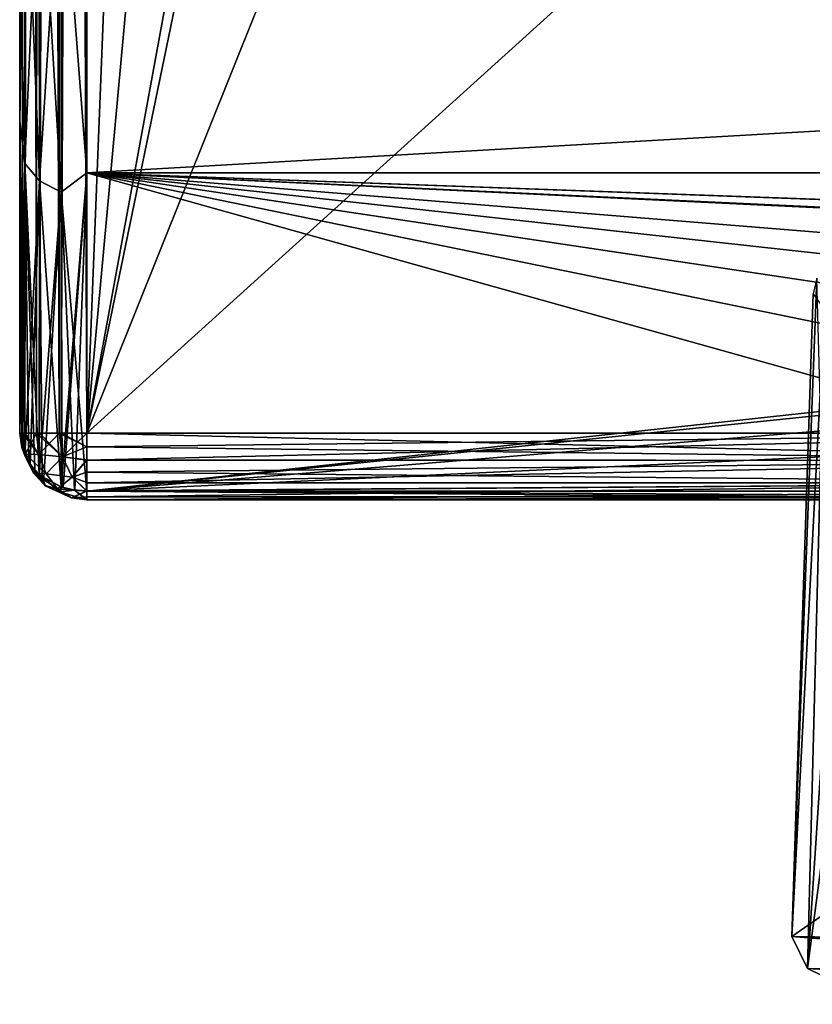
# Model space of a CAD drawing. Units: millimetres. Extents: x -266 to 138, y -45 to 390.
# Drawn here: x -228 to -225, y 133 to 137 of the extents above; entities that cross this region are included whole.
import ezdxf

# ---------------------------------------------------------------- set-up
doc = ezdxf.new("R2010")
doc.units = ezdxf.units.MM
doc.header["$LTSCALE"] = 65.185185
for name, color, linetype in [('129', 7, 'CONTINUOUS'), ('131', 7, 'CONTINUOUS'), ('132', 7, 'CONTINUOUS'), ('133', 7, 'CONTINUOUS'), ('134', 7, 'CONTINUOUS'), ('135', 7, 'CONTINUOUS'), ('136', 7, 'CONTINUOUS'), ('137', 7, 'CONTINUOUS'), ('138', 7, 'CONTINUOUS'), ('142', 7, 'CONTINUOUS'), ('143', 7, 'CONTINUOUS'), ('144', 7, 'CONTINUOUS'), ('146', 7, 'CONTINUOUS'), ('147', 7, 'CONTINUOUS'), ('148', 7, 'CONTINUOUS'), ('193', 7, 'CONTINUOUS'), ('195', 7, 'CONTINUOUS')]:
    doc.layers.add(name, color=color, linetype=linetype)

msp = doc.modelspace()

# ---------------------------------------------------------------- linework, layer by layer
at = {"layer": '129', "color": 7, "linetype": 'CONTINUOUS', "true_color": 0xaaaaaa}
for points in [[(-228.3, 135.624, -6.3), (-228.3, 164.376, -6.3), (-228.3, 162.9828, -8.3444), (-228.3, 135.624, -6.3)], [(-228.3, 164.376, 10.3), (-228.3, 135.624, 10.3), (-228.3, 137.0172, 12.3444), (-228.3, 164.376, 10.3)], [(-228.3, 162.9828, 12.3444), (-228.3, 164.376, 10.3), (-228.3, 137.0172, 12.3444), (-228.3, 162.9828, 12.3444)], [(-228.3, 137.0172, -8.3444), (-228.3, 135.624, -6.3), (-228.3, 162.9828, -8.3444), (-228.3, 137.0172, -8.3444)], [(-228.3, 162.1722, -9.2867), (-228.3, 137.0172, -8.3444), (-228.3, 162.9828, -8.3444), (-228.3, 162.1722, -9.2867)], [(-228.3, 137.8278, 13.2867), (-228.3, 162.9828, 12.3444), (-228.3, 137.0172, 12.3444), (-228.3, 137.8278, 13.2867)], [(-228.3, 137.8278, -9.2867), (-228.3, 137.0172, -8.3444), (-228.3, 162.1722, -9.2867), (-228.3, 137.8278, -9.2867)]]:
    msp.add_3dface(points, dxfattribs=at)
at = {"layer": '131', "color": 7, "linetype": 'CONTINUOUS', "true_color": 0xaaaaaa}
for points in [[(-228, 136.787, -8.537), (-228, 138.5051, -10.3886), (-198, 136.787, -8.537), (-228, 136.787, -8.537)], [(-198, 136.787, -8.537), (-228, 138.5051, -10.3886), (-198, 138.5051, -10.3886), (-198, 136.787, -8.537)], [(-228, 138.5051, 14.3886), (-228, 136.787, 12.537), (-198, 138.5051, 14.3886), (-228, 138.5051, 14.3886)], [(-198, 138.5051, 14.3886), (-228, 136.787, 12.537), (-198, 136.787, 12.537), (-198, 138.5051, 14.3886)], [(-228, 135.3642, -6.45), (-228, 136.787, -8.537), (-222.9138, 135.3642, -6.45), (-228, 135.3642, -6.45)], [(-222.9138, 135.3642, -6.45), (-228, 136.787, -8.537), (-222.2466, 135.608, -6.859), (-222.9138, 135.3642, -6.45)], [(-222.2466, 135.608, -6.859), (-228, 136.787, -8.537), (-221.5797, 135.8242, -7.2009), (-222.2466, 135.608, -6.859)], [(-221.5797, 135.8242, -7.2009), (-228, 136.787, -8.537), (-220.9129, 136.0072, -7.4769), (-221.5797, 135.8242, -7.2009)], [(-220.9129, 136.0072, -7.4769), (-228, 136.787, -8.537), (-220.2473, 136.1572, -7.6946), (-220.9129, 136.0072, -7.4769)], [(-220.2473, 136.1572, -7.6946), (-228, 136.787, -8.537), (-218.9196, 136.3533, -7.9689), (-220.2473, 136.1572, -7.6946)], [(-218.9196, 136.3533, -7.9689), (-228, 136.787, -8.537), (-217.5823, 136.4078, -8.043), (-218.9196, 136.3533, -7.9689)], [(-217.5823, 136.4078, -8.043), (-228, 136.787, -8.537), (-198, 136.787, -8.537), (-217.5823, 136.4078, -8.043)], [(-218.8507, 136.359, 11.9766), (-217.4975, 136.4065, 12.0412), (-228, 136.787, 12.537), (-218.8507, 136.359, 11.9766)], [(-228, 136.787, 12.537), (-217.4975, 136.4065, 12.0412), (-198, 136.787, 12.537), (-228, 136.787, 12.537)], [(-228, 135.3642, 10.45), (-218.8507, 136.359, 11.9766), (-228, 136.787, 12.537), (-228, 135.3642, 10.45)], [(-220.1389, 136.1773, 11.7234), (-218.8507, 136.359, 11.9766), (-228, 135.3642, 10.45), (-220.1389, 136.1773, 11.7234)], [(-221.2465, 135.9191, 11.3456), (-220.1389, 136.1773, 11.7234), (-228, 135.3642, 10.45), (-221.2465, 135.9191, 11.3456)], [(-222.1646, 135.6371, 10.906), (-221.2465, 135.9191, 11.3456), (-228, 135.3642, 10.45), (-222.1646, 135.6371, 10.906)], [(-222.9138, 135.3642, 10.45), (-222.1646, 135.6371, 10.906), (-228, 135.3642, 10.45), (-222.9138, 135.3642, 10.45)]]:
    msp.add_3dface(points, dxfattribs=at)
at = {"layer": '132', "color": 7, "linetype": 'CONTINUOUS', "true_color": 0xaaaaaa}
for points in [[(-224.8847, 163.4148, 11.5747), (-223.7046, 162.8432, 12.2914), (-222.7559, 135.6505, 10.0463), (-224.8847, 163.4148, 11.5747)], [(-223.9373, 143.3907, 10.063), (-224.8847, 163.4148, 11.5747), (-222.7559, 135.6505, 10.0463), (-223.9373, 143.3907, 10.063)]]:
    msp.add_3dface(points, dxfattribs=at)
at = {"layer": '133', "color": 7, "linetype": 'CONTINUOUS', "true_color": 0xaaaaaa}
for points in [[(-226.0027, 157.3614, -6), (-226.8642, 164.376, -6), (-228, 135.624, -6), (-226.0027, 157.3614, -6)], [(-228, 135.624, -6), (-226.8642, 164.376, -6), (-228, 164.376, -6), (-228, 135.624, -6)], [(-225.1805, 151.0025, -6), (-226.0027, 157.3614, -6), (-228, 135.624, -6), (-225.1805, 151.0025, -6)], [(-225.0417, 149.9641, -6), (-225.1805, 151.0025, -6), (-228, 135.624, -6), (-225.0417, 149.9641, -6)], [(-224.325, 144.7898, -6), (-225.0417, 149.9641, -6), (-228, 135.624, -6), (-224.325, 144.7898, -6)], [(-223.5606, 139.6415, -6), (-224.325, 144.7898, -6), (-228, 135.624, -6), (-223.5606, 139.6415, -6)], [(-222.9138, 135.624, -6), (-223.5606, 139.6415, -6), (-228, 135.624, -6), (-222.9138, 135.624, -6)]]:
    msp.add_3dface(points, dxfattribs=at)
at = {"layer": '134', "color": 7, "linetype": 'CONTINUOUS', "true_color": 0xaaaaaa}
for points in [[(-224.1192, 143.3642, 10), (-222.9138, 135.624, 10), (-228, 164.376, 10), (-224.1192, 143.3642, 10)], [(-228, 164.376, 10), (-222.9138, 135.624, 10), (-228, 135.624, 10), (-228, 164.376, 10)]]:
    msp.add_3dface(points, dxfattribs=at)
at = {"layer": '135', "color": 7, "linetype": 'CONTINUOUS', "true_color": 0xaaaaaa}
for points in [[(-228.3, 164.376, -6.3), (-228.3, 135.624, -6.3), (-228.2869, 135.624, -6.2124), (-228.3, 164.376, -6.3)], [(-228.3, 164.376, -6.3), (-228.2869, 135.624, -6.2124), (-228.2868, 164.376, -6.2122), (-228.3, 164.376, -6.3)], [(-228.2869, 135.624, -6.2124), (-228.2772, 135.624, -6.1852), (-228.2868, 164.376, -6.2122), (-228.2869, 135.624, -6.2124)], [(-228.2868, 164.376, -6.2122), (-228.2772, 135.624, -6.1852), (-228.2772, 164.376, -6.1852), (-228.2868, 164.376, -6.2122)], [(-228.2772, 135.624, -6.1852), (-228.2253, 135.624, -6.1019), (-228.2772, 164.376, -6.1852), (-228.2772, 135.624, -6.1852)], [(-228.2772, 164.376, -6.1852), (-228.2253, 135.624, -6.1019), (-228.2251, 164.376, -6.1017), (-228.2772, 164.376, -6.1852)], [(-228.2253, 135.624, -6.1019), (-228.2121, 135.624, -6.0879), (-228.2251, 164.376, -6.1017), (-228.2253, 135.624, -6.1019)], [(-228.2251, 164.376, -6.1017), (-228.2121, 135.624, -6.0879), (-228.2121, 164.376, -6.0879), (-228.2251, 164.376, -6.1017)], [(-228.2121, 135.624, -6.0879), (-228.1236, 135.624, -6.0266), (-228.2121, 164.376, -6.0879), (-228.2121, 135.624, -6.0879)], [(-228.2121, 164.376, -6.0879), (-228.1236, 135.624, -6.0266), (-228.1233, 164.376, -6.0265), (-228.2121, 164.376, -6.0879)], [(-228.1236, 135.624, -6.0266), (-228.1148, 135.624, -6.0228), (-228.1233, 164.376, -6.0265), (-228.1236, 135.624, -6.0266)], [(-228.1233, 164.376, -6.0265), (-228.1148, 135.624, -6.0228), (-228.1148, 164.376, -6.0228), (-228.1233, 164.376, -6.0265)], [(-228, 135.624, -6), (-228, 164.376, -6), (-228.1148, 164.376, -6.0228), (-228, 135.624, -6)], [(-228.1148, 135.624, -6.0228), (-228, 135.624, -6), (-228.1148, 164.376, -6.0228), (-228.1148, 135.624, -6.0228)]]:
    msp.add_3dface(points, dxfattribs=at)
at = {"layer": '136', "color": 7, "linetype": 'CONTINUOUS', "true_color": 0xaaaaaa}
for points in [[(-225.0417, 149.9641, -6), (-222.9138, 135.624, -6), (-224.9381, 149.9932, -6.0196), (-225.0417, 149.9641, -6)], [(-222.7559, 135.6505, -6.0463), (-223.3892, 139.6681, -6.0552), (-224.9381, 149.9932, -6.0196), (-222.7559, 135.6505, -6.0463)], [(-222.7559, 135.6505, -6.0463), (-224.9381, 149.9932, -6.0196), (-222.8316, 135.6378, -6.0118), (-222.7559, 135.6505, -6.0463)], [(-224.9381, 149.9932, -6.0196), (-222.9138, 135.624, -6), (-222.8316, 135.6378, -6.0118), (-224.9381, 149.9932, -6.0196)], [(-225.0417, 149.9641, -6), (-223.5606, 139.6415, -6), (-222.9138, 135.624, -6), (-225.0417, 149.9641, -6)]]:
    msp.add_3dface(points, dxfattribs=at)
at = {"layer": '137', "color": 7, "linetype": 'CONTINUOUS', "true_color": 0xaaaaaa}
for points in [[(-228.3, 135.624, 10.3), (-228.3, 164.376, 10.3), (-228.2869, 164.376, 10.2124), (-228.3, 135.624, 10.3)], [(-228.3, 135.624, 10.3), (-228.2869, 164.376, 10.2124), (-228.2868, 135.624, 10.2122), (-228.3, 135.624, 10.3)], [(-228.2869, 164.376, 10.2124), (-228.2772, 164.376, 10.1852), (-228.2868, 135.624, 10.2122), (-228.2869, 164.376, 10.2124)], [(-228.2868, 135.624, 10.2122), (-228.2772, 164.376, 10.1852), (-228.2772, 135.624, 10.1852), (-228.2868, 135.624, 10.2122)], [(-228.2772, 164.376, 10.1852), (-228.2253, 164.376, 10.1019), (-228.2772, 135.624, 10.1852), (-228.2772, 164.376, 10.1852)], [(-228.2772, 135.624, 10.1852), (-228.2253, 164.376, 10.1019), (-228.2251, 135.624, 10.1017), (-228.2772, 135.624, 10.1852)], [(-228.2253, 164.376, 10.1019), (-228.2121, 164.376, 10.0879), (-228.2251, 135.624, 10.1017), (-228.2253, 164.376, 10.1019)], [(-228.2251, 135.624, 10.1017), (-228.2121, 164.376, 10.0879), (-228.2121, 135.624, 10.0879), (-228.2251, 135.624, 10.1017)], [(-228.2121, 164.376, 10.0879), (-228.1236, 164.376, 10.0266), (-228.2121, 135.624, 10.0879), (-228.2121, 164.376, 10.0879)], [(-228.2121, 135.624, 10.0879), (-228.1236, 164.376, 10.0266), (-228.1233, 135.624, 10.0265), (-228.2121, 135.624, 10.0879)], [(-228.1236, 164.376, 10.0266), (-228.1148, 164.376, 10.0228), (-228.1233, 135.624, 10.0265), (-228.1236, 164.376, 10.0266)], [(-228.1233, 135.624, 10.0265), (-228.1148, 164.376, 10.0228), (-228.1148, 135.624, 10.0228), (-228.1233, 135.624, 10.0265)], [(-228, 164.376, 10), (-228, 135.624, 10), (-228.1148, 135.624, 10.0228), (-228, 164.376, 10)], [(-228.1148, 164.376, 10.0228), (-228, 164.376, 10), (-228.1148, 135.624, 10.0228), (-228.1148, 164.376, 10.0228)]]:
    msp.add_3dface(points, dxfattribs=at)
at = {"layer": '138', "color": 7, "linetype": 'CONTINUOUS', "true_color": 0xaaaaaa}
for points in [[(-224.9378, 149.9932, 10.0196), (-224.8378, 149.9404, 10.0754), (-222.8316, 135.6378, 10.0118), (-224.9378, 149.9932, 10.0196)], [(-222.9138, 135.624, 10), (-224.1192, 143.3642, 10), (-224.9378, 149.9932, 10.0196), (-222.9138, 135.624, 10)], [(-222.9138, 135.624, 10), (-224.9378, 149.9932, 10.0196), (-222.8316, 135.6378, 10.0118), (-222.9138, 135.624, 10)], [(-224.8378, 149.9404, 10.0754), (-223.9373, 143.3907, 10.063), (-222.8316, 135.6378, 10.0118), (-224.8378, 149.9404, 10.0754)]]:
    msp.add_3dface(points, dxfattribs=at)
at = {"layer": '142', "color": 7, "linetype": 'CONTINUOUS', "true_color": 0xaaaaaa}
for points in [[(-228, 136.787, 12.537), (-228, 138.5051, 14.3886), (-228.1148, 138.2761, 14.1404), (-228, 136.787, 12.537)], [(-228.3, 137.8278, 13.2867), (-228.3, 137.0172, 12.3444), (-228.2773, 138.3891, 14.0235), (-228.3, 137.8278, 13.2867)], [(-228.2773, 138.3891, 14.0235), (-228.3, 137.0172, 12.3444), (-228.2773, 136.8287, 12.2905), (-228.2773, 138.3891, 14.0235)], [(-228.2773, 138.3891, 14.0235), (-228.2773, 136.8287, 12.2905), (-228.2122, 138.3214, 14.0936), (-228.2773, 138.3891, 14.0235)], [(-228.2122, 138.3214, 14.0936), (-228.2773, 136.8287, 12.2905), (-228.2122, 136.7519, 12.3505), (-228.2122, 138.3214, 14.0936)], [(-228.1148, 138.2761, 14.1404), (-228.2122, 138.3214, 14.0936), (-228.2122, 136.7519, 12.3505), (-228.1148, 138.2761, 14.1404)], [(-228.1148, 136.7006, 12.3906), (-228.1148, 138.2761, 14.1404), (-228.2122, 136.7519, 12.3505), (-228.1148, 136.7006, 12.3906)], [(-228.1148, 136.7006, 12.3906), (-228, 136.787, 12.537), (-228.1148, 138.2761, 14.1404), (-228.1148, 136.7006, 12.3906)], [(-228.3, 137.0172, 12.3444), (-228.3, 135.624, 10.3), (-228.2773, 136.8287, 12.2905), (-228.3, 137.0172, 12.3444)], [(-228.2773, 136.8287, 12.2905), (-228.3, 135.624, 10.3), (-228.2891, 135.5546, 10.3401), (-228.2773, 136.8287, 12.2905)], [(-228.2775, 135.5253, 10.357), (-228.2773, 136.8287, 12.2905), (-228.2891, 135.5546, 10.3401), (-228.2775, 135.5253, 10.357)], [(-228.2773, 136.8287, 12.2905), (-228.2775, 135.5253, 10.357), (-228.2122, 136.7519, 12.3505), (-228.2773, 136.8287, 12.2905)], [(-228.2775, 135.5253, 10.357), (-228.2536, 135.4851, 10.3802), (-228.2122, 136.7519, 12.3505), (-228.2775, 135.5253, 10.357)], [(-228.2122, 136.7519, 12.3505), (-228.2536, 135.4851, 10.3802), (-228.2128, 135.4408, 10.4058), (-228.2122, 136.7519, 12.3505)], [(-228.1148, 136.7006, 12.3906), (-228.2122, 136.7519, 12.3505), (-228.2128, 135.4408, 10.4058), (-228.1148, 136.7006, 12.3906)], [(-228.1052, 135.3807, 10.4405), (-228, 136.787, 12.537), (-228.1151, 135.384, 10.4385), (-228.1052, 135.3807, 10.4405)], [(-228.1151, 135.384, 10.4385), (-228, 136.787, 12.537), (-228.1148, 136.7006, 12.3906), (-228.1151, 135.384, 10.4385)], [(-228.0537, 135.3684, 10.4476), (-228, 136.787, 12.537), (-228.1052, 135.3807, 10.4405), (-228.0537, 135.3684, 10.4476)], [(-228, 135.3642, 10.45), (-228, 136.787, 12.537), (-228.0537, 135.3684, 10.4476), (-228, 135.3642, 10.45)], [(-228.1148, 136.7006, 12.3906), (-228.2128, 135.4408, 10.4058), (-228.1925, 135.4247, 10.4151), (-228.1148, 136.7006, 12.3906)], [(-228.1151, 135.384, 10.4385), (-228.1148, 136.7006, 12.3906), (-228.1925, 135.4247, 10.4151), (-228.1151, 135.384, 10.4385)]]:
    msp.add_3dface(points, dxfattribs=at)
at = {"layer": '143', "color": 7, "linetype": 'CONTINUOUS', "true_color": 0xaaaaaa}
for points in [[(-228.3, 135.624, 10.3), (-228.2868, 135.624, 10.2122), (-228.2746, 135.5298, 10.2244), (-228.3, 135.624, 10.3)], [(-228.2891, 135.5546, 10.3401), (-228.3, 135.624, 10.3), (-228.2746, 135.5298, 10.2244), (-228.2891, 135.5546, 10.3401)], [(-228.2868, 135.624, 10.2122), (-228.2772, 135.624, 10.1852), (-228.2139, 135.5279, 10.1129), (-228.2868, 135.624, 10.2122)], [(-228.2868, 135.624, 10.2122), (-228.2139, 135.5279, 10.1129), (-228.2746, 135.5298, 10.2244), (-228.2868, 135.624, 10.2122)], [(-228.2772, 135.624, 10.1852), (-228.2251, 135.624, 10.1017), (-228.2139, 135.5279, 10.1129), (-228.2772, 135.624, 10.1852)], [(-228.2251, 135.624, 10.1017), (-228.2121, 135.624, 10.0879), (-228.1085, 135.5175, 10.0414), (-228.2251, 135.624, 10.1017)], [(-228.2251, 135.624, 10.1017), (-228.1085, 135.5175, 10.0414), (-228.2139, 135.5279, 10.1129), (-228.2251, 135.624, 10.1017)], [(-228.2121, 135.624, 10.0879), (-228.1233, 135.624, 10.0265), (-228.1085, 135.5175, 10.0414), (-228.2121, 135.624, 10.0879)], [(-228.1233, 135.624, 10.0265), (-228.1148, 135.624, 10.0228), (-228, 135.5632, 10.0062), (-228.1233, 135.624, 10.0265)], [(-228.1085, 135.5175, 10.0414), (-228.1233, 135.624, 10.0265), (-228, 135.5632, 10.0062), (-228.1085, 135.5175, 10.0414)], [(-228.1148, 135.624, 10.0228), (-228, 135.624, 10), (-228, 135.5632, 10.0062), (-228.1148, 135.624, 10.0228)], [(-228, 135.5042, 10.0249), (-228.1085, 135.5175, 10.0414), (-228, 135.5632, 10.0062), (-228, 135.5042, 10.0249)], [(-228.2775, 135.5253, 10.357), (-228.2891, 135.5546, 10.3401), (-228.2395, 135.4479, 10.2595), (-228.2775, 135.5253, 10.357)], [(-228.2891, 135.5546, 10.3401), (-228.2746, 135.5298, 10.2244), (-228.2395, 135.4479, 10.2595), (-228.2891, 135.5546, 10.3401)], [(-228.2536, 135.4851, 10.3802), (-228.2775, 135.5253, 10.357), (-228.2395, 135.4479, 10.2595), (-228.2536, 135.4851, 10.3802)], [(-228.2139, 135.5279, 10.1129), (-228.1815, 135.442, 10.1453), (-228.2746, 135.5298, 10.2244), (-228.2139, 135.5279, 10.1129)], [(-228.2746, 135.5298, 10.2244), (-228.1815, 135.442, 10.1453), (-228.2395, 135.4479, 10.2595), (-228.2746, 135.5298, 10.2244)], [(-228.2139, 135.5279, 10.1129), (-228.1085, 135.5175, 10.0414), (-228.1815, 135.442, 10.1453), (-228.2139, 135.5279, 10.1129)], [(-228.1085, 135.5175, 10.0414), (-228.0662, 135.4269, 10.0837), (-228.1815, 135.442, 10.1453), (-228.1085, 135.5175, 10.0414)], [(-228.0662, 135.4269, 10.0837), (-228.1085, 135.5175, 10.0414), (-228, 135.5042, 10.0249), (-228.0662, 135.4269, 10.0837)], [(-228.2128, 135.4408, 10.4058), (-228.2536, 135.4851, 10.3802), (-228.1861, 135.389, 10.3129), (-228.2128, 135.4408, 10.4058)], [(-228.2536, 135.4851, 10.3802), (-228.2395, 135.4479, 10.2595), (-228.1861, 135.389, 10.3129), (-228.2536, 135.4851, 10.3802)], [(-228, 135.4497, 10.0558), (-228.0662, 135.4269, 10.0837), (-228, 135.5042, 10.0249), (-228, 135.4497, 10.0558)], [(-228.1815, 135.442, 10.1453), (-228.1313, 135.3753, 10.1955), (-228.2395, 135.4479, 10.2595), (-228.1815, 135.442, 10.1453)], [(-228.2395, 135.4479, 10.2595), (-228.1313, 135.3753, 10.1955), (-228.1861, 135.389, 10.3129), (-228.2395, 135.4479, 10.2595)], [(-228.1925, 135.4247, 10.4151), (-228.2128, 135.4408, 10.4058), (-228.1214, 135.3608, 10.3776), (-228.1925, 135.4247, 10.4151)], [(-228.2128, 135.4408, 10.4058), (-228.1861, 135.389, 10.3129), (-228.1214, 135.3608, 10.3776), (-228.2128, 135.4408, 10.4058)], [(-228.1815, 135.442, 10.1453), (-228.0662, 135.4269, 10.0837), (-228.1313, 135.3753, 10.1955), (-228.1815, 135.442, 10.1453)], [(-228.0662, 135.4269, 10.0837), (-228, 135.3653, 10.1481), (-228.1313, 135.3753, 10.1955), (-228.0662, 135.4269, 10.0837)], [(-228, 135.4025, 10.0976), (-228.0662, 135.4269, 10.0837), (-228, 135.4497, 10.0558), (-228, 135.4025, 10.0976)], [(-228, 135.3653, 10.1481), (-228.0662, 135.4269, 10.0837), (-228, 135.4025, 10.0976), (-228, 135.3653, 10.1481)], [(-228.1151, 135.384, 10.4385), (-228.1925, 135.4247, 10.4151), (-228.1214, 135.3608, 10.3776), (-228.1151, 135.384, 10.4385)], [(-228.1313, 135.3753, 10.1955), (-228.0687, 135.335, 10.2581), (-228.1861, 135.389, 10.3129), (-228.1313, 135.3753, 10.1955)], [(-228.1861, 135.389, 10.3129), (-228.0687, 135.335, 10.2581), (-228.1214, 135.3608, 10.3776), (-228.1861, 135.389, 10.3129)], [(-228.0537, 135.3684, 10.4476), (-228.1151, 135.384, 10.4385), (-228.1214, 135.3608, 10.3776), (-228.0537, 135.3684, 10.4476)], [(-228.0537, 135.3684, 10.4476), (-228.1052, 135.3807, 10.4405), (-228.1151, 135.384, 10.4385), (-228.0537, 135.3684, 10.4476)], [(-228.1313, 135.3753, 10.1955), (-228, 135.3653, 10.1481), (-228.0687, 135.335, 10.2581), (-228.1313, 135.3753, 10.1955)], [(-228.0537, 135.3684, 10.4476), (-228.1214, 135.3608, 10.3776), (-228, 135.3255, 10.3306), (-228.0537, 135.3684, 10.4476)], [(-228.0687, 135.335, 10.2581), (-228, 135.3252, 10.3267), (-228.1214, 135.3608, 10.3776), (-228.0687, 135.335, 10.2581)], [(-228.1214, 135.3608, 10.3776), (-228, 135.3252, 10.3267), (-228, 135.3255, 10.3306), (-228.1214, 135.3608, 10.3776)], [(-228.0687, 135.335, 10.2581), (-228, 135.3653, 10.1481), (-228, 135.3391, 10.2058), (-228.0687, 135.335, 10.2581)], [(-228, 135.3252, 10.3267), (-228.0687, 135.335, 10.2581), (-228, 135.3391, 10.2058), (-228, 135.3252, 10.3267)], [(-228, 135.3642, 10.45), (-228.0537, 135.3684, 10.4476), (-228, 135.3255, 10.3306), (-228, 135.3642, 10.45)]]:
    msp.add_3dface(points, dxfattribs=at)
at = {"layer": '144', "color": 7, "linetype": 'CONTINUOUS', "true_color": 0xaaaaaa}
for points in [[(-228, 135.624, 10), (-222.9138, 135.624, 10), (-222.9138, 135.502, 10.0259), (-228, 135.624, 10)], [(-228, 135.5632, 10.0062), (-228, 135.624, 10), (-222.9138, 135.502, 10.0259), (-228, 135.5632, 10.0062)], [(-228, 135.5042, 10.0249), (-228, 135.5632, 10.0062), (-222.9138, 135.502, 10.0259), (-228, 135.5042, 10.0249)], [(-228, 135.4497, 10.0558), (-228, 135.5042, 10.0249), (-222.9138, 135.502, 10.0259), (-228, 135.4497, 10.0558)], [(-222.9138, 135.401, 10.0993), (-228, 135.4497, 10.0558), (-222.9138, 135.502, 10.0259), (-222.9138, 135.401, 10.0993)], [(-228, 135.4025, 10.0976), (-228, 135.4497, 10.0558), (-222.9138, 135.401, 10.0993), (-228, 135.4025, 10.0976)], [(-228, 135.3653, 10.1481), (-228, 135.4025, 10.0976), (-222.9138, 135.401, 10.0993), (-228, 135.3653, 10.1481)], [(-222.9138, 135.3387, 10.2073), (-228, 135.3653, 10.1481), (-222.9138, 135.401, 10.0993), (-222.9138, 135.3387, 10.2073)], [(-228, 135.3391, 10.2058), (-228, 135.3653, 10.1481), (-222.9138, 135.3387, 10.2073), (-228, 135.3391, 10.2058)], [(-222.9138, 135.3642, 10.45), (-228, 135.3642, 10.45), (-228, 135.3255, 10.3306), (-222.9138, 135.3642, 10.45)], [(-222.9138, 135.3642, 10.45), (-228, 135.3255, 10.3306), (-222.9138, 135.3256, 10.3314), (-222.9138, 135.3642, 10.45)], [(-228, 135.3252, 10.3267), (-228, 135.3391, 10.2058), (-222.9138, 135.3387, 10.2073), (-228, 135.3252, 10.3267)], [(-222.9138, 135.3256, 10.3314), (-228, 135.3252, 10.3267), (-222.9138, 135.3387, 10.2073), (-222.9138, 135.3256, 10.3314)], [(-228, 135.3255, 10.3306), (-228, 135.3252, 10.3267), (-222.9138, 135.3256, 10.3314), (-228, 135.3255, 10.3306)]]:
    msp.add_3dface(points, dxfattribs=at)
at = {"layer": '146', "color": 7, "linetype": 'CONTINUOUS', "true_color": 0xaaaaaa}
for points in [[(-222.9138, 135.624, -6), (-228, 135.624, -6), (-228, 135.5627, -6.0063), (-222.9138, 135.624, -6)], [(-222.9138, 135.502, -6.0259), (-222.9138, 135.624, -6), (-228, 135.5034, -6.0253), (-222.9138, 135.502, -6.0259)], [(-228, 135.5034, -6.0253), (-222.9138, 135.624, -6), (-228, 135.5627, -6.0063), (-228, 135.5034, -6.0253)], [(-228, 135.4487, -6.0565), (-222.9138, 135.502, -6.0259), (-228, 135.5034, -6.0253), (-228, 135.4487, -6.0565)], [(-222.9138, 135.401, -6.0993), (-222.9138, 135.502, -6.0259), (-228, 135.4018, -6.0984), (-222.9138, 135.401, -6.0993)], [(-228, 135.4018, -6.0984), (-222.9138, 135.502, -6.0259), (-228, 135.4487, -6.0565), (-228, 135.4018, -6.0984)], [(-228, 135.3651, -6.1484), (-222.9138, 135.401, -6.0993), (-228, 135.4018, -6.0984), (-228, 135.3651, -6.1484)], [(-222.9138, 135.3387, -6.2073), (-222.9138, 135.401, -6.0993), (-228, 135.3389, -6.2065), (-222.9138, 135.3387, -6.2073)], [(-228, 135.3389, -6.2065), (-222.9138, 135.401, -6.0993), (-228, 135.3651, -6.1484), (-228, 135.3389, -6.2065)], [(-228, 135.3642, -6.45), (-222.9138, 135.3642, -6.45), (-222.9138, 135.3256, -6.3314), (-228, 135.3642, -6.45)], [(-228, 135.3642, -6.45), (-222.9138, 135.3256, -6.3314), (-228, 135.3256, -6.3309), (-228, 135.3642, -6.45)], [(-228, 135.3252, -6.3271), (-222.9138, 135.3387, -6.2073), (-228, 135.3389, -6.2065), (-228, 135.3252, -6.3271)], [(-222.9138, 135.3256, -6.3314), (-222.9138, 135.3387, -6.2073), (-228, 135.3256, -6.3309), (-222.9138, 135.3256, -6.3314)], [(-228, 135.3256, -6.3309), (-222.9138, 135.3387, -6.2073), (-228, 135.3252, -6.3271), (-228, 135.3256, -6.3309)]]:
    msp.add_3dface(points, dxfattribs=at)
at = {"layer": '147', "color": 7, "linetype": 'CONTINUOUS', "true_color": 0xaaaaaa}
for points in [[(-228.2869, 135.624, -6.2124), (-228.3, 135.624, -6.3), (-228.2905, 135.559, -6.3375), (-228.2869, 135.624, -6.2124)], [(-228.2747, 135.53, -6.2246), (-228.2869, 135.624, -6.2124), (-228.2905, 135.559, -6.3375), (-228.2747, 135.53, -6.2246)], [(-228.2772, 135.624, -6.1852), (-228.2869, 135.624, -6.2124), (-228.2747, 135.53, -6.2246), (-228.2772, 135.624, -6.1852)], [(-228.2253, 135.624, -6.1019), (-228.2772, 135.624, -6.1852), (-228.2747, 135.53, -6.2246), (-228.2253, 135.624, -6.1019)], [(-228.2253, 135.624, -6.1019), (-228.2747, 135.53, -6.2246), (-228.2141, 135.5279, -6.1131), (-228.2253, 135.624, -6.1019)], [(-228.2121, 135.624, -6.0879), (-228.2253, 135.624, -6.1019), (-228.2141, 135.5279, -6.1131), (-228.2121, 135.624, -6.0879)], [(-228.1236, 135.624, -6.0266), (-228.2121, 135.624, -6.0879), (-228.2141, 135.5279, -6.1131), (-228.1236, 135.624, -6.0266)], [(-228.1236, 135.624, -6.0266), (-228.2141, 135.5279, -6.1131), (-228.1087, 135.5173, -6.0415), (-228.1236, 135.624, -6.0266)], [(-228.1148, 135.624, -6.0228), (-228.1236, 135.624, -6.0266), (-228.1087, 135.5173, -6.0415), (-228.1148, 135.624, -6.0228)], [(-228, 135.624, -6), (-228.1148, 135.624, -6.0228), (-228.1087, 135.5173, -6.0415), (-228, 135.624, -6)], [(-228, 135.5627, -6.0063), (-228, 135.624, -6), (-228.1087, 135.5173, -6.0415), (-228, 135.5627, -6.0063)], [(-228.2771, 135.5243, -6.3573), (-228.2747, 135.53, -6.2246), (-228.2905, 135.559, -6.3375), (-228.2771, 135.5243, -6.3573)], [(-228, 135.5034, -6.0253), (-228, 135.5627, -6.0063), (-228.1087, 135.5173, -6.0415), (-228, 135.5034, -6.0253)], [(-228.2398, 135.4482, -6.2596), (-228.2747, 135.53, -6.2246), (-228.2771, 135.5243, -6.3573), (-228.2398, 135.4482, -6.2596)], [(-228.2585, 135.4921, -6.3762), (-228.2398, 135.4482, -6.2596), (-228.2771, 135.5243, -6.3573), (-228.2585, 135.4921, -6.3762)], [(-228.2747, 135.53, -6.2246), (-228.2398, 135.4482, -6.2596), (-228.1817, 135.4419, -6.1455), (-228.2747, 135.53, -6.2246)], [(-228.2141, 135.5279, -6.1131), (-228.2747, 135.53, -6.2246), (-228.1817, 135.4419, -6.1455), (-228.2141, 135.5279, -6.1131)], [(-228.2141, 135.5279, -6.1131), (-228.1817, 135.4419, -6.1455), (-228.1087, 135.5173, -6.0415), (-228.2141, 135.5279, -6.1131)], [(-228.1087, 135.5173, -6.0415), (-228.1817, 135.4419, -6.1455), (-228.0663, 135.4267, -6.0839), (-228.1087, 135.5173, -6.0415)], [(-228, 135.5034, -6.0253), (-228.1087, 135.5173, -6.0415), (-228.0663, 135.4267, -6.0839), (-228, 135.5034, -6.0253)], [(-228.2325, 135.4596, -6.3944), (-228.2398, 135.4482, -6.2596), (-228.2585, 135.4921, -6.3762), (-228.2325, 135.4596, -6.3944)], [(-228, 135.4487, -6.0565), (-228, 135.5034, -6.0253), (-228.0663, 135.4267, -6.0839), (-228, 135.4487, -6.0565)], [(-228.1865, 135.3894, -6.3128), (-228.2398, 135.4482, -6.2596), (-228.2325, 135.4596, -6.3944), (-228.1865, 135.3894, -6.3128)], [(-228.2398, 135.4482, -6.2596), (-228.1865, 135.3894, -6.3128), (-228.1314, 135.3753, -6.1958), (-228.2398, 135.4482, -6.2596)], [(-228.1817, 135.4419, -6.1455), (-228.2398, 135.4482, -6.2596), (-228.1314, 135.3753, -6.1958), (-228.1817, 135.4419, -6.1455)], [(-228.2123, 135.4404, -6.4058), (-228.1865, 135.3894, -6.3128), (-228.2325, 135.4596, -6.3944), (-228.2123, 135.4404, -6.4058)], [(-228.1991, 135.4296, -6.4122), (-228.1865, 135.3894, -6.3128), (-228.2123, 135.4404, -6.4058), (-228.1991, 135.4296, -6.4122)], [(-228.122, 135.361, -6.3774), (-228.1865, 135.3894, -6.3128), (-228.1991, 135.4296, -6.4122), (-228.122, 135.361, -6.3774)], [(-228.115, 135.384, -6.4385), (-228.122, 135.361, -6.3774), (-228.1991, 135.4296, -6.4122), (-228.115, 135.384, -6.4385)], [(-228.1817, 135.4419, -6.1455), (-228.1314, 135.3753, -6.1958), (-228.0663, 135.4267, -6.0839), (-228.1817, 135.4419, -6.1455)], [(-228.1314, 135.3753, -6.1958), (-228, 135.3651, -6.1484), (-228.0663, 135.4267, -6.0839), (-228.1314, 135.3753, -6.1958)], [(-228, 135.3651, -6.1484), (-228, 135.4487, -6.0565), (-228.0663, 135.4267, -6.0839), (-228, 135.3651, -6.1484)], [(-228, 135.3651, -6.1484), (-228, 135.4018, -6.0984), (-228, 135.4487, -6.0565), (-228, 135.3651, -6.1484)], [(-228.1865, 135.3894, -6.3128), (-228.122, 135.361, -6.3774), (-228.0687, 135.3349, -6.2585), (-228.1865, 135.3894, -6.3128)], [(-228.1314, 135.3753, -6.1958), (-228.1865, 135.3894, -6.3128), (-228.0687, 135.3349, -6.2585), (-228.1314, 135.3753, -6.1958)], [(-228.1109, 135.3826, -6.4394), (-228.122, 135.361, -6.3774), (-228.115, 135.384, -6.4385), (-228.1109, 135.3826, -6.4394)], [(-228.0547, 135.369, -6.4483), (-228.122, 135.361, -6.3774), (-228.1109, 135.3826, -6.4394), (-228.0547, 135.369, -6.4483)], [(-228, 135.3651, -6.1484), (-228.1314, 135.3753, -6.1958), (-228.0687, 135.3349, -6.2585), (-228, 135.3651, -6.1484)], [(-228, 135.3252, -6.3271), (-228.122, 135.361, -6.3774), (-228.0547, 135.369, -6.4483), (-228, 135.3252, -6.3271)], [(-228.122, 135.361, -6.3774), (-228, 135.3252, -6.3271), (-228.0687, 135.3349, -6.2585), (-228.122, 135.361, -6.3774)], [(-228, 135.3389, -6.2065), (-228, 135.3651, -6.1484), (-228.0687, 135.3349, -6.2585), (-228, 135.3389, -6.2065)], [(-228, 135.3252, -6.3271), (-228, 135.3389, -6.2065), (-228.0687, 135.3349, -6.2585), (-228, 135.3252, -6.3271)], [(-228, 135.3642, -6.45), (-228, 135.3256, -6.3309), (-228.0547, 135.369, -6.4483), (-228, 135.3642, -6.45)], [(-228, 135.3256, -6.3309), (-228, 135.3252, -6.3271), (-228.0547, 135.369, -6.4483), (-228, 135.3256, -6.3309)]]:
    msp.add_3dface(points, dxfattribs=at)
at = {"layer": '148', "color": 7, "linetype": 'CONTINUOUS', "true_color": 0xaaaaaa}
for points in [[(-228, 138.5051, -10.3886), (-228, 136.787, -8.537), (-228.1148, 138.2761, -10.1404), (-228, 138.5051, -10.3886)], [(-228.2773, 136.8287, -8.2905), (-228.3, 137.8278, -9.2867), (-228.2773, 138.3891, -10.0235), (-228.2773, 136.8287, -8.2905)], [(-228.2773, 136.8287, -8.2905), (-228.2773, 138.3891, -10.0235), (-228.2122, 136.7519, -8.3505), (-228.2773, 136.8287, -8.2905)], [(-228.2122, 136.7519, -8.3505), (-228.2773, 138.3891, -10.0235), (-228.2122, 138.3214, -10.0936), (-228.2122, 136.7519, -8.3505)], [(-228.1148, 138.2761, -10.1404), (-228.1148, 136.7006, -8.3906), (-228.2122, 138.3214, -10.0936), (-228.1148, 138.2761, -10.1404)], [(-228.1148, 136.7006, -8.3906), (-228.2122, 136.7519, -8.3505), (-228.2122, 138.3214, -10.0936), (-228.1148, 136.7006, -8.3906)], [(-228.1148, 138.2761, -10.1404), (-228, 136.787, -8.537), (-228.1148, 136.7006, -8.3906), (-228.1148, 138.2761, -10.1404)], [(-228.3, 137.0172, -8.3444), (-228.3, 137.8278, -9.2867), (-228.2773, 136.8287, -8.2905), (-228.3, 137.0172, -8.3444)], [(-228.3, 135.624, -6.3), (-228.3, 137.0172, -8.3444), (-228.2905, 135.559, -6.3375), (-228.3, 135.624, -6.3)], [(-228.2771, 135.5243, -6.3573), (-228.3, 137.0172, -8.3444), (-228.2773, 136.8287, -8.2905), (-228.2771, 135.5243, -6.3573)], [(-228.3, 137.0172, -8.3444), (-228.2771, 135.5243, -6.3573), (-228.2905, 135.559, -6.3375), (-228.3, 137.0172, -8.3444)], [(-228.2123, 135.4404, -6.4058), (-228.2325, 135.4596, -6.3944), (-228.2773, 136.8287, -8.2905), (-228.2123, 135.4404, -6.4058)], [(-228.2123, 135.4404, -6.4058), (-228.2773, 136.8287, -8.2905), (-228.2122, 136.7519, -8.3505), (-228.2123, 135.4404, -6.4058)], [(-228.2325, 135.4596, -6.3944), (-228.2585, 135.4921, -6.3762), (-228.2773, 136.8287, -8.2905), (-228.2325, 135.4596, -6.3944)], [(-228.2585, 135.4921, -6.3762), (-228.2771, 135.5243, -6.3573), (-228.2773, 136.8287, -8.2905), (-228.2585, 135.4921, -6.3762)], [(-228.1991, 135.4296, -6.4122), (-228.2123, 135.4404, -6.4058), (-228.2122, 136.7519, -8.3505), (-228.1991, 135.4296, -6.4122)], [(-228.115, 135.384, -6.4385), (-228.1991, 135.4296, -6.4122), (-228.2122, 136.7519, -8.3505), (-228.115, 135.384, -6.4385)], [(-228.1148, 136.7006, -8.3906), (-228.115, 135.384, -6.4385), (-228.2122, 136.7519, -8.3505), (-228.1148, 136.7006, -8.3906)], [(-228, 136.787, -8.537), (-228, 135.3642, -6.45), (-228.1148, 136.7006, -8.3906), (-228, 136.787, -8.537)], [(-228.1109, 135.3826, -6.4394), (-228.115, 135.384, -6.4385), (-228.1148, 136.7006, -8.3906), (-228.1109, 135.3826, -6.4394)], [(-228, 135.3642, -6.45), (-228.0547, 135.369, -6.4483), (-228.1148, 136.7006, -8.3906), (-228, 135.3642, -6.45)], [(-228.0547, 135.369, -6.4483), (-228.1109, 135.3826, -6.4394), (-228.1148, 136.7006, -8.3906), (-228.0547, 135.369, -6.4483)]]:
    msp.add_3dface(points, dxfattribs=at)
at = {"layer": '193', "color": 7, "linetype": 'CONTINUOUS', "true_color": 0xaaaaaa}
for points in [[(-224.8503, 133.3749, 2.2705), (-222.39, 133.3387, 2.7632), (-224.6613, 133.5053, 3.6058), (-224.8503, 133.3749, 2.2705)], [(-222.4503, 133.2607, 2.2696), (-222.39, 133.3387, 2.7632), (-224.8503, 133.3749, 2.2705), (-222.4503, 133.2607, 2.2696)], [(-222.457, 133.1799, 1.7729), (-222.4503, 133.2607, 2.2696), (-224.8503, 133.3749, 2.2705), (-222.457, 133.1799, 1.7729)], [(-224.7801, 133.2308, 0.9262), (-222.457, 133.1799, 1.7729), (-224.8503, 133.3749, 2.2705), (-224.7801, 133.2308, 0.9262)], [(-222.4102, 133.0963, 1.2797), (-222.457, 133.1799, 1.7729), (-224.7801, 133.2308, 0.9262), (-222.4102, 133.0963, 1.2797)], [(-224.4545, 133.0715, -0.3808), (-222.4102, 133.0963, 1.2797), (-224.7801, 133.2308, 0.9262), (-224.4545, 133.0715, -0.3808)]]:
    msp.add_3dface(points, dxfattribs=at)
at = {"layer": '195', "color": 7, "linetype": 'CONTINUOUS', "true_color": 0xaaaaaa}
for points in [[(-224.8503, 133.3749, 2.2705), (-224.6613, 133.5053, 3.6058), (-224.7394, 136.3158, 2.4894), (-224.8503, 133.3749, 2.2705)], [(-224.8503, 133.3749, 2.2705), (-224.7394, 136.3158, 2.4894), (-224.755, 136.2457, 1.8114), (-224.8503, 133.3749, 2.2705)], [(-224.8503, 133.3749, 2.2705), (-224.755, 136.2457, 1.8114), (-224.7047, 136.1745, 1.1353), (-224.8503, 133.3749, 2.2705)], [(-224.7801, 133.2308, 0.9262), (-224.8503, 133.3749, 2.2705), (-224.7047, 136.1745, 1.1353), (-224.7801, 133.2308, 0.9262)], [(-224.7801, 133.2308, 0.9262), (-224.7047, 136.1745, 1.1353), (-224.5895, 136.1022, 0.4675), (-224.7801, 133.2308, 0.9262)], [(-224.7801, 133.2308, 0.9262), (-224.5895, 136.1022, 0.4675), (-224.4107, 136.0286, -0.1863), (-224.7801, 133.2308, 0.9262)], [(-224.4545, 133.0715, -0.3808), (-224.7801, 133.2308, 0.9262), (-224.4107, 136.0286, -0.1863), (-224.4545, 133.0715, -0.3808)]]:
    msp.add_3dface(points, dxfattribs=at)

doc.saveas('drawing.dxf')
